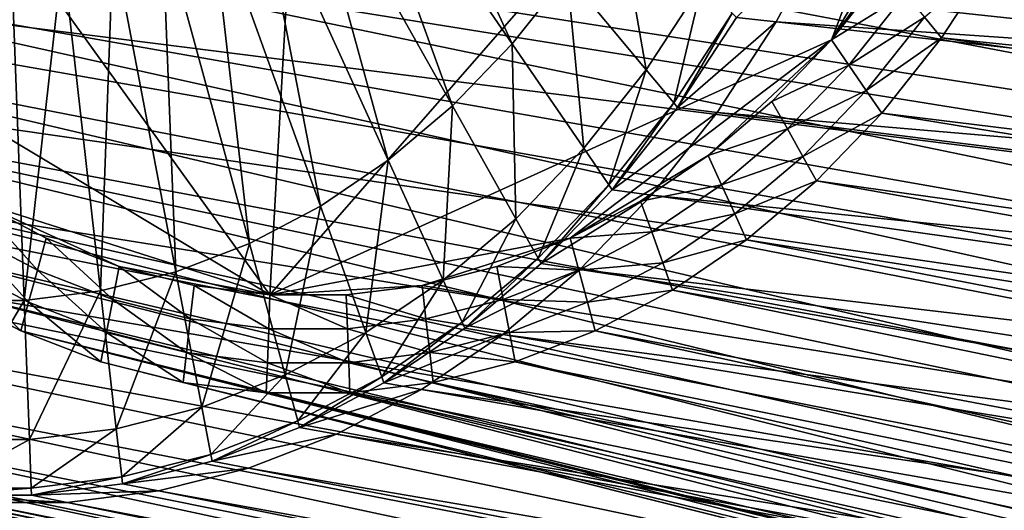
# Model space of a CAD drawing. Extents: x -0.21 to 1.25, y -2.11 to 2.14.
# Drawn here: x 0.44 to 0.6, y -1.58 to -1.5 of the extents above; entities that cross this region are included whole.
import ezdxf

# ---------------------------------------------------------------- set-up
doc = ezdxf.new("R2010")
doc.units = 0
doc.header["$MEASUREMENT"] = 0
doc.layers.get('0').update_dxf_attribs({"linetype": 'CONTINUOUS'})

msp = doc.modelspace()

# ---------------------------------------------------------------- linework, layer by layer
for points in [[(0.49837, -1.19681, -0.5795), (0.47894, -1.54228, -0.59536), (0.35132, -1.36506, -0.69957)], [(0.49837, -1.19681, -0.5795), (0.61922, -1.38179, -0.48082), (0.47894, -1.54228, -0.59536)], [(0.47894, -1.54228, -0.59536), (0.38719, -1.48722, -0.67028), (0.35132, -1.36506, -0.69957)], [(0.61922, -1.38179, -0.48082), (0.57438, -1.49891, -0.51743), (0.47894, -1.54228, -0.59536)], [(0.61922, -1.38179, -0.48082), (0.60568, -1.44602, -0.49188), (0.57438, -1.49891, -0.51743)], [(0.77357, -1.50869, -1.38877), (0.76417, -1.48082, -1.39645), (0.34793, -1.43658, -0.70234)], [(0.77357, -1.50869, -1.38877), (0.34793, -1.43658, -0.70234), (0.3536, -1.45341, -0.69771)], [(0.76713, -1.51261, -1.39342), (0.29191, -1.46167, -0.64858), (0.28568, -1.4432, -0.65367)], [(0.76713, -1.51261, -1.39342), (0.28568, -1.4432, -0.65367), (0.75747, -1.48395, -1.40131)], [(0.60568, -1.44602, -0.49188), (0.59201, -1.47442, -0.50303), (0.57438, -1.49891, -0.51743)], [(0.52012, -1.49962, -0.44999), (0.49679, -1.44864, -0.46904), (0.49055, -1.45651, -0.47414)], [(0.52012, -1.49962, -0.44999), (0.52945, -1.48787, -0.44237), (0.49679, -1.44864, -0.46904)], [(0.78501, -1.53526, -1.37943), (0.77357, -1.50869, -1.38877), (0.3536, -1.45341, -0.69771)], [(0.78501, -1.53526, -1.37943), (0.3536, -1.45341, -0.69771), (0.36051, -1.46944, -0.69207)], [(0.50996, -1.51016, -0.45829), (0.49055, -1.45651, -0.47414), (0.48375, -1.46356, -0.4797)], [(0.50996, -1.51016, -0.45829), (0.52012, -1.49962, -0.44999), (0.49055, -1.45651, -0.47414)], [(0.7789, -1.53993, -1.38382), (0.29949, -1.47928, -0.64239), (0.29191, -1.46167, -0.64858)], [(0.7789, -1.53993, -1.38382), (0.29191, -1.46167, -0.64858), (0.76713, -1.51261, -1.39342)], [(1.21623, -1.51261, -1.02671), (0.58144, -1.46167, -0.41216), (0.57386, -1.47928, -0.41835)], [(1.2259, -1.48395, -1.01882), (0.58144, -1.46167, -0.41216), (1.21623, -1.51261, -1.02671)], [(0.49906, -1.51939, -0.46719), (0.48375, -1.46356, -0.4797), (0.47645, -1.46974, -0.48565)], [(0.49906, -1.51939, -0.46719), (0.50996, -1.51016, -0.45829), (0.48375, -1.46356, -0.4797)], [(0.79838, -1.56028, -1.36851), (0.78501, -1.53526, -1.37943), (0.36051, -1.46944, -0.69207)], [(0.79838, -1.56028, -1.36851), (0.36051, -1.46944, -0.69207), (0.36858, -1.48455, -0.68548)], [(0.48752, -1.52721, -0.47661), (0.47645, -1.46974, -0.48565), (0.46872, -1.47497, -0.49196)], [(0.48752, -1.52721, -0.47661), (0.49906, -1.51939, -0.46719), (0.47645, -1.46974, -0.48565)], [(1.19895, -1.53526, -1.04143), (0.60227, -1.48455, -0.49466), (0.61034, -1.46944, -0.48807)], [(0.47545, -1.53356, -0.48647), (0.46872, -1.47497, -0.49196), (0.46064, -1.47922, -0.49856)], [(0.47545, -1.53356, -0.48647), (0.48752, -1.52721, -0.47661), (0.46872, -1.47497, -0.49196)], [(0.54288, -1.50399, -0.43141), (0.53786, -1.475, -0.43551), (0.52945, -1.48787, -0.44237)], [(0.54288, -1.50399, -0.43141), (0.55242, -1.48938, -0.42362), (0.53786, -1.475, -0.43551)], [(0.59201, -1.47442, -0.50303), (0.58365, -1.48722, -0.50986), (0.57438, -1.49891, -0.51743)], [(0.79265, -1.56565, -1.37259), (0.30836, -1.49587, -0.63515), (0.29949, -1.47928, -0.64239)], [(0.79265, -1.56565, -1.37259), (0.29949, -1.47928, -0.64239), (0.7789, -1.53993, -1.38382)], [(0.46296, -1.53837, -0.49667), (0.46064, -1.47922, -0.49856), (0.45229, -1.48244, -0.50538)], [(0.46296, -1.53837, -0.49667), (0.47545, -1.53356, -0.48647), (0.46064, -1.47922, -0.49856)], [(0.57386, -1.47928, -0.41835), (0.55823, -1.49511, -0.41887), (0.565, -1.49587, -0.42559)], [(1.20447, -1.53993, -1.03632), (0.57386, -1.47928, -0.41835), (0.565, -1.49587, -0.42559)], [(1.21623, -1.51261, -1.02671), (0.57386, -1.47928, -0.41835), (1.20447, -1.53993, -1.03632)], [(0.45017, -1.5416, -0.50711), (0.45229, -1.48244, -0.50538), (0.44372, -1.48461, -0.51237)], [(0.45017, -1.5416, -0.50711), (0.46296, -1.53837, -0.49667), (0.45229, -1.48244, -0.50538)], [(0.81356, -1.58352, -1.35611), (0.79838, -1.56028, -1.36851), (0.36858, -1.48455, -0.68548)], [(0.81356, -1.58352, -1.35611), (0.36858, -1.48455, -0.68548), (0.37774, -1.49857, -0.678)], [(0.42416, -1.54323, -0.52835), (0.4372, -1.54323, -0.51771), (0.43504, -1.48569, -0.51946)], [(0.4372, -1.54323, -0.51771), (0.44372, -1.48461, -0.51237), (0.43504, -1.48569, -0.51946)], [(0.4372, -1.54323, -0.51771), (0.45017, -1.5416, -0.50711), (0.44372, -1.48461, -0.51237)], [(0.60227, -1.48455, -0.49466), (0.59311, -1.49857, -0.50214), (0.5902, -1.49508, -0.50452)], [(1.18557, -1.56028, -1.05235), (0.59311, -1.49857, -0.50214), (0.60227, -1.48455, -0.49466)], [(1.19895, -1.53526, -1.04143), (1.18557, -1.56028, -1.05235), (0.60227, -1.48455, -0.49466)], [(0.47894, -1.54228, -0.59536), (0.42889, -1.52635, -0.63623), (0.38719, -1.48722, -0.67028)], [(0.58693, -1.49115, -0.50719), (0.57438, -1.49891, -0.51743), (0.58365, -1.48722, -0.50986)], [(0.53228, -1.51735, -0.44006), (0.52945, -1.48787, -0.44237), (0.52012, -1.49962, -0.44999)], [(0.53228, -1.51735, -0.44006), (0.54288, -1.50399, -0.43141), (0.52945, -1.48787, -0.44237)], [(0.54758, -1.50964, -0.42757), (0.55242, -1.48938, -0.42362), (0.54288, -1.50399, -0.43141)], [(0.54758, -1.50964, -0.42757), (0.55752, -1.49441, -0.41945), (0.55242, -1.48938, -0.42362)], [(0.58693, -1.49115, -0.50719), (0.57734, -1.50323, -0.51501), (0.57438, -1.49891, -0.51743)], [(0.5902, -1.49508, -0.50452), (0.57734, -1.50323, -0.51501), (0.58693, -1.49115, -0.50719)], [(0.80825, -1.58954, -1.35984), (0.31842, -1.51127, -0.62693), (0.30836, -1.49587, -0.63515)], [(0.80825, -1.58954, -1.35984), (0.30836, -1.49587, -0.63515), (0.79265, -1.56565, -1.37259)], [(0.54823, -1.51042, -0.42704), (0.55752, -1.49441, -0.41945), (0.54758, -1.50964, -0.42757)], [(0.54823, -1.51042, -0.42704), (0.55823, -1.49511, -0.41887), (0.55752, -1.49441, -0.41945)], [(0.565, -1.49587, -0.42559), (0.55823, -1.49511, -0.41887), (0.54823, -1.51042, -0.42704)], [(0.565, -1.49587, -0.42559), (0.54823, -1.51042, -0.42704), (0.55493, -1.51127, -0.43381)], [(1.19072, -1.56565, -1.04755), (0.565, -1.49587, -0.42559), (0.55493, -1.51127, -0.43381)], [(1.20447, -1.53993, -1.03632), (0.565, -1.49587, -0.42559), (1.19072, -1.56565, -1.04755)], [(0.5902, -1.49508, -0.50452), (0.5803, -1.50755, -0.51259), (0.57734, -1.50323, -0.51501)], [(0.59311, -1.49857, -0.50214), (0.5803, -1.50755, -0.51259), (0.5902, -1.49508, -0.50452)], [(0.83041, -1.60476, -1.34236), (0.81356, -1.58352, -1.35611), (0.37774, -1.49857, -0.678)], [(0.83041, -1.60476, -1.34236), (0.37774, -1.49857, -0.678), (0.38791, -1.51139, -0.66969)], [(0.57438, -1.49891, -0.51743), (0.52995, -1.53266, -0.55371), (0.47894, -1.54228, -0.59536)], [(0.57438, -1.49891, -0.51743), (0.55343, -1.51857, -0.53454), (0.52995, -1.53266, -0.55371)], [(0.57438, -1.49891, -0.51743), (0.56427, -1.50939, -0.52569), (0.55343, -1.51857, -0.53454)], [(0.57734, -1.50323, -0.51501), (0.56427, -1.50939, -0.52569), (0.57438, -1.49891, -0.51743)], [(0.59311, -1.49857, -0.50214), (0.58294, -1.51139, -0.51044), (0.5803, -1.50755, -0.51259)], [(1.17039, -1.58352, -1.06475), (0.58294, -1.51139, -0.51044), (0.59311, -1.49857, -0.50214)], [(1.18557, -1.56028, -1.05235), (1.17039, -1.58352, -1.06475), (0.59311, -1.49857, -0.50214)], [(0.52074, -1.52932, -0.44949), (0.52012, -1.49962, -0.44999), (0.50996, -1.51016, -0.45829)], [(0.52074, -1.52932, -0.44949), (0.53228, -1.51735, -0.44006), (0.52012, -1.49962, -0.44999)], [(0.53654, -1.52355, -0.43659), (0.54288, -1.50399, -0.43141), (0.53228, -1.51735, -0.44006)], [(0.53654, -1.52355, -0.43659), (0.54758, -1.50964, -0.42757), (0.54288, -1.50399, -0.43141)], [(0.57734, -1.50323, -0.51501), (0.5669, -1.51406, -0.52354), (0.56427, -1.50939, -0.52569)], [(0.5803, -1.50755, -0.51259), (0.5669, -1.51406, -0.52354), (0.57734, -1.50323, -0.51501)], [(0.5803, -1.50755, -0.51259), (0.56952, -1.51873, -0.5214), (0.5669, -1.51406, -0.52354)], [(0.58294, -1.51139, -0.51044), (0.56952, -1.51873, -0.5214), (0.5803, -1.50755, -0.51259)], [(0.5669, -1.51406, -0.52354), (0.55343, -1.51857, -0.53454), (0.56427, -1.50939, -0.52569)], [(0.50836, -1.5398, -0.4596), (0.50996, -1.51016, -0.45829), (0.49906, -1.51939, -0.46719)], [(0.50836, -1.5398, -0.4596), (0.52074, -1.52932, -0.44949), (0.50996, -1.51016, -0.45829)], [(0.53713, -1.52442, -0.4361), (0.54758, -1.50964, -0.42757), (0.53654, -1.52355, -0.43659)], [(0.53713, -1.52442, -0.4361), (0.54823, -1.51042, -0.42704), (0.54758, -1.50964, -0.42757)], [(0.55493, -1.51127, -0.43381), (0.54823, -1.51042, -0.42704), (0.53713, -1.52442, -0.4361)], [(0.82558, -1.61137, -1.3457), (0.32959, -1.52535, -0.61782), (0.31842, -1.51127, -0.62693)], [(0.82558, -1.61137, -1.3457), (0.31842, -1.51127, -0.62693), (0.80825, -1.58954, -1.35984)], [(0.84877, -1.62379, -1.32737), (0.83041, -1.60476, -1.34236), (0.38791, -1.51139, -0.66969)], [(0.84877, -1.62379, -1.32737), (0.38791, -1.51139, -0.66969), (0.39899, -1.52288, -0.66065)], [(0.55493, -1.51127, -0.43381), (0.53713, -1.52442, -0.4361), (0.54377, -1.52535, -0.44293)], [(1.17511, -1.58954, -1.06029), (0.55493, -1.51127, -0.43381), (0.54377, -1.52535, -0.44293)], [(1.19072, -1.56565, -1.04755), (0.55493, -1.51127, -0.43381), (1.17511, -1.58954, -1.06029)], [(0.58294, -1.51139, -0.51044), (0.57186, -1.52288, -0.51949), (0.56952, -1.51873, -0.5214)], [(1.15354, -1.60476, -1.0785), (0.57186, -1.52288, -0.51949), (0.58294, -1.51139, -0.51044)], [(1.17039, -1.58352, -1.06475), (1.15354, -1.60476, -1.0785), (0.58294, -1.51139, -0.51044)], [(0.5669, -1.51406, -0.52354), (0.55569, -1.52354, -0.53269), (0.55343, -1.51857, -0.53454)], [(0.56952, -1.51873, -0.5214), (0.55569, -1.52354, -0.53269), (0.5669, -1.51406, -0.52354)], [(0.52451, -1.53603, -0.44641), (0.53228, -1.51735, -0.44006), (0.52074, -1.52932, -0.44949)], [(0.52451, -1.53603, -0.44641), (0.53654, -1.52355, -0.43659), (0.53228, -1.51735, -0.44006)], [(0.49525, -1.54868, -0.4703), (0.49906, -1.51939, -0.46719), (0.48752, -1.52721, -0.47661)], [(0.49525, -1.54868, -0.4703), (0.50836, -1.5398, -0.4596), (0.49906, -1.51939, -0.46719)], [(0.55343, -1.51857, -0.53454), (0.54195, -1.52635, -0.54391), (0.52995, -1.53266, -0.55371)], [(0.55569, -1.52354, -0.53269), (0.54195, -1.52635, -0.54391), (0.55343, -1.51857, -0.53454)], [(0.56952, -1.51873, -0.5214), (0.55796, -1.52851, -0.53084), (0.55569, -1.52354, -0.53269)], [(0.57186, -1.52288, -0.51949), (0.55796, -1.52851, -0.53084), (0.56952, -1.51873, -0.5214)], [(0.86846, -1.64046, -1.31129), (0.84877, -1.62379, -1.32737), (0.39899, -1.52288, -0.66065)], [(0.86846, -1.64046, -1.31129), (0.39899, -1.52288, -0.66065), (0.41087, -1.53293, -0.65094)], [(0.52504, -1.53696, -0.44598), (0.53654, -1.52355, -0.43659), (0.52451, -1.53603, -0.44641)], [(0.52504, -1.53696, -0.44598), (0.53713, -1.52442, -0.4361), (0.53654, -1.52355, -0.43659)], [(0.54377, -1.52535, -0.44293), (0.53713, -1.52442, -0.4361), (0.52504, -1.53696, -0.44598)], [(0.55569, -1.52354, -0.53269), (0.54384, -1.53158, -0.54237), (0.54195, -1.52635, -0.54391)], [(0.55796, -1.52851, -0.53084), (0.54384, -1.53158, -0.54237), (0.55569, -1.52354, -0.53269)], [(0.57186, -1.52288, -0.51949), (0.55997, -1.53293, -0.5292), (0.55796, -1.52851, -0.53084)], [(1.13519, -1.62379, -1.09349), (0.55997, -1.53293, -0.5292), (0.57186, -1.52288, -0.51949)], [(1.15354, -1.60476, -1.0785), (1.13519, -1.62379, -1.09349), (0.57186, -1.52288, -0.51949)], [(0.84445, -1.63095, -1.33029), (0.34175, -1.53797, -0.60788), (0.32959, -1.52535, -0.61782)], [(0.84445, -1.63095, -1.33029), (0.32959, -1.52535, -0.61782), (0.82558, -1.61137, -1.3457)], [(0.54377, -1.52535, -0.44293), (0.52504, -1.53696, -0.44598), (0.5316, -1.53797, -0.45286)], [(1.15779, -1.61137, -1.07443), (0.54377, -1.52535, -0.44293), (0.5316, -1.53797, -0.45286)], [(1.17511, -1.58954, -1.06029), (0.54377, -1.52535, -0.44293), (1.15779, -1.61137, -1.07443)], [(0.43942, -1.5381, -0.62764), (0.42701, -1.53158, -0.63777), (0.42889, -1.52635, -0.63623)], [(0.45332, -1.53744, -0.61628), (0.4409, -1.53266, -0.62643), (0.42889, -1.52635, -0.63623)], [(0.47894, -1.54228, -0.59536), (0.45332, -1.53744, -0.61628), (0.42889, -1.52635, -0.63623)], [(0.43942, -1.5381, -0.62764), (0.42889, -1.52635, -0.63623), (0.4409, -1.53266, -0.62643)], [(0.48153, -1.55589, -0.4815), (0.48752, -1.52721, -0.47661), (0.47545, -1.53356, -0.48647)], [(0.48153, -1.55589, -0.4815), (0.49525, -1.54868, -0.4703), (0.48752, -1.52721, -0.47661)], [(0.54384, -1.53158, -0.54237), (0.52995, -1.53266, -0.55371), (0.54195, -1.52635, -0.54391)], [(0.51161, -1.54694, -0.45694), (0.52074, -1.52932, -0.44949), (0.50836, -1.5398, -0.4596)], [(0.51161, -1.54694, -0.45694), (0.52451, -1.53603, -0.44641), (0.52074, -1.52932, -0.44949)], [(0.55796, -1.52851, -0.53084), (0.54572, -1.53681, -0.54084), (0.54384, -1.53158, -0.54237)], [(0.55997, -1.53293, -0.5292), (0.54572, -1.53681, -0.54084), (0.55796, -1.52851, -0.53084)], [(0.43793, -1.54354, -0.62885), (0.42513, -1.53681, -0.6393), (0.42701, -1.53158, -0.63777)], [(0.43793, -1.54354, -0.62885), (0.42701, -1.53158, -0.63777), (0.43942, -1.5381, -0.62764)], [(0.45225, -1.54305, -0.61716), (0.43942, -1.5381, -0.62764), (0.4409, -1.53266, -0.62643)], [(0.45225, -1.54305, -0.61716), (0.4409, -1.53266, -0.62643), (0.45332, -1.53744, -0.61628)], [(0.52995, -1.53266, -0.55371), (0.50481, -1.54066, -0.57424), (0.47894, -1.54228, -0.59536)], [(0.52995, -1.53266, -0.55371), (0.51753, -1.53744, -0.56386), (0.50481, -1.54066, -0.57424)], [(0.53143, -1.5381, -0.5525), (0.51753, -1.53744, -0.56386), (0.52995, -1.53266, -0.55371)], [(0.54384, -1.53158, -0.54237), (0.53143, -1.5381, -0.5525), (0.52995, -1.53266, -0.55371)], [(0.54572, -1.53681, -0.54084), (0.53143, -1.5381, -0.5525), (0.54384, -1.53158, -0.54237)], [(0.88931, -1.65458, -1.29427), (0.86846, -1.64046, -1.31129), (0.41087, -1.53293, -0.65094)], [(0.88931, -1.65458, -1.29427), (0.41087, -1.53293, -0.65094), (0.42345, -1.54146, -0.64067)], [(0.46735, -1.56136, -0.49309), (0.47545, -1.53356, -0.48647), (0.46296, -1.53837, -0.49667)], [(0.46735, -1.56136, -0.49309), (0.48153, -1.55589, -0.4815), (0.47545, -1.53356, -0.48647)], [(0.55997, -1.53293, -0.5292), (0.54739, -1.54146, -0.53947), (0.54572, -1.53681, -0.54084)], [(1.1155, -1.64046, -1.10957), (0.54739, -1.54146, -0.53947), (0.55997, -1.53293, -0.5292)], [(1.13519, -1.62379, -1.09349), (1.1155, -1.64046, -1.10957), (0.55997, -1.53293, -0.5292)], [(0.51206, -1.54794, -0.45657), (0.52451, -1.53603, -0.44641), (0.51161, -1.54694, -0.45694)], [(0.51206, -1.54794, -0.45657), (0.52504, -1.53696, -0.44598), (0.52451, -1.53603, -0.44641)], [(0.43662, -1.54838, -0.62992), (0.42345, -1.54146, -0.64067), (0.42513, -1.53681, -0.6393)], [(0.43662, -1.54838, -0.62992), (0.42513, -1.53681, -0.6393), (0.43793, -1.54354, -0.62885)], [(0.4654, -1.54637, -0.60642), (0.45225, -1.54305, -0.61716), (0.45332, -1.53744, -0.61628)], [(0.47894, -1.54228, -0.59536), (0.46604, -1.54066, -0.6059), (0.45332, -1.53744, -0.61628)], [(0.4654, -1.54637, -0.60642), (0.45332, -1.53744, -0.61628), (0.46604, -1.54066, -0.6059)], [(0.5186, -1.54305, -0.56298), (0.50481, -1.54066, -0.57424), (0.51753, -1.53744, -0.56386)], [(0.5316, -1.53797, -0.45286), (0.52504, -1.53696, -0.44598), (0.51206, -1.54794, -0.45657)], [(0.53143, -1.5381, -0.5525), (0.5186, -1.54305, -0.56298), (0.51753, -1.53744, -0.56386)], [(0.54572, -1.53681, -0.54084), (0.53291, -1.54354, -0.55129), (0.53143, -1.5381, -0.5525)], [(0.54739, -1.54146, -0.53947), (0.53291, -1.54354, -0.55129), (0.54572, -1.53681, -0.54084)], [(0.86469, -1.64808, -1.31376), (0.35481, -1.54901, -0.59722), (0.34175, -1.53797, -0.60788)], [(0.86469, -1.64808, -1.31376), (0.34175, -1.53797, -0.60788), (0.84445, -1.63095, -1.33029)], [(0.45118, -1.54865, -0.61803), (0.43793, -1.54354, -0.62885), (0.43942, -1.5381, -0.62764)], [(0.45118, -1.54865, -0.61803), (0.43942, -1.5381, -0.62764), (0.45225, -1.54305, -0.61716)], [(0.45282, -1.56503, -0.50495), (0.46296, -1.53837, -0.49667), (0.45017, -1.5416, -0.50711)], [(0.45282, -1.56503, -0.50495), (0.46735, -1.56136, -0.49309), (0.46296, -1.53837, -0.49667)], [(0.5316, -1.53797, -0.45286), (0.51206, -1.54794, -0.45657), (0.51855, -1.54901, -0.46352)], [(1.13892, -1.63095, -1.08984), (0.5316, -1.53797, -0.45286), (0.51855, -1.54901, -0.46352)], [(0.53291, -1.54354, -0.55129), (0.5186, -1.54305, -0.56298), (0.53143, -1.5381, -0.5525)], [(1.15779, -1.61137, -1.07443), (0.5316, -1.53797, -0.45286), (1.13892, -1.63095, -1.08984)], [(0.47873, -1.54804, -0.59554), (0.4654, -1.54637, -0.60642), (0.46604, -1.54066, -0.6059)], [(0.47873, -1.54804, -0.59554), (0.46604, -1.54066, -0.6059), (0.47894, -1.54228, -0.59536)], [(0.50481, -1.54066, -0.57424), (0.4919, -1.54228, -0.58478), (0.47894, -1.54228, -0.59536)], [(0.50545, -1.54637, -0.57372), (0.4919, -1.54228, -0.58478), (0.50481, -1.54066, -0.57424)], [(0.49795, -1.5562, -0.4681), (0.50836, -1.5398, -0.4596), (0.49525, -1.54868, -0.4703)], [(0.49795, -1.5562, -0.4681), (0.51161, -1.54694, -0.45694), (0.50836, -1.5398, -0.4596)], [(0.5186, -1.54305, -0.56298), (0.50545, -1.54637, -0.57372), (0.50481, -1.54066, -0.57424)], [(0.91111, -1.66605, -1.27646), (0.88931, -1.65458, -1.29427), (0.42345, -1.54146, -0.64067)], [(0.91111, -1.66605, -1.27646), (0.42345, -1.54146, -0.64067), (0.43662, -1.54838, -0.62992)], [(0.43808, -1.56688, -0.51698), (0.45017, -1.5416, -0.50711), (0.4372, -1.54323, -0.51771)], [(0.43808, -1.56688, -0.51698), (0.45282, -1.56503, -0.50495), (0.45017, -1.5416, -0.50711)], [(0.49212, -1.54804, -0.5846), (0.47873, -1.54804, -0.59554), (0.47894, -1.54228, -0.59536)], [(0.49212, -1.54804, -0.5846), (0.47894, -1.54228, -0.59536), (0.4919, -1.54228, -0.58478)], [(0.50545, -1.54637, -0.57372), (0.49212, -1.54804, -0.5846), (0.4919, -1.54228, -0.58478)], [(0.54739, -1.54146, -0.53947), (0.53423, -1.54838, -0.55021), (0.53291, -1.54354, -0.55129)], [(1.09465, -1.65458, -1.12659), (0.53423, -1.54838, -0.55021), (0.54739, -1.54146, -0.53947)], [(1.1155, -1.64046, -1.10957), (1.09465, -1.65458, -1.12659), (0.54739, -1.54146, -0.53947)], [(0.42328, -1.56688, -0.52907), (0.43808, -1.56688, -0.51698), (0.4372, -1.54323, -0.51771)], [(0.42328, -1.56688, -0.52907), (0.4372, -1.54323, -0.51771), (0.42416, -1.54323, -0.52835)], [(0.45023, -1.55363, -0.61881), (0.43662, -1.54838, -0.62992), (0.43793, -1.54354, -0.62885)], [(0.45023, -1.55363, -0.61881), (0.43793, -1.54354, -0.62885), (0.45118, -1.54865, -0.61803)], [(0.46475, -1.55208, -0.60695), (0.45118, -1.54865, -0.61803), (0.45225, -1.54305, -0.61716)], [(0.46475, -1.55208, -0.60695), (0.45225, -1.54305, -0.61716), (0.4654, -1.54637, -0.60642)], [(0.51967, -1.54865, -0.56211), (0.50545, -1.54637, -0.57372), (0.5186, -1.54305, -0.56298)], [(0.53291, -1.54354, -0.55129), (0.51967, -1.54865, -0.56211), (0.5186, -1.54305, -0.56298)], [(0.53423, -1.54838, -0.55021), (0.51967, -1.54865, -0.56211), (0.53291, -1.54354, -0.55129)], [(0.47851, -1.5538, -0.59571), (0.46475, -1.55208, -0.60695), (0.4654, -1.54637, -0.60642)], [(0.47851, -1.5538, -0.59571), (0.4654, -1.54637, -0.60642), (0.47873, -1.54804, -0.59554)], [(0.5061, -1.55208, -0.57319), (0.49212, -1.54804, -0.5846), (0.50545, -1.54637, -0.57372)], [(0.49833, -1.55725, -0.46779), (0.51161, -1.54694, -0.45694), (0.49795, -1.5562, -0.4681)], [(0.49833, -1.55725, -0.46779), (0.51206, -1.54794, -0.45657), (0.51161, -1.54694, -0.45694)], [(0.51967, -1.54865, -0.56211), (0.5061, -1.55208, -0.57319), (0.50545, -1.54637, -0.57372)], [(0.88612, -1.6626, -1.29626), (0.36862, -1.55837, -0.58594), (0.35481, -1.54901, -0.59722)], [(0.88612, -1.6626, -1.29626), (0.35481, -1.54901, -0.59722), (0.86469, -1.64808, -1.31376)], [(0.93367, -1.67474, -1.25804), (0.91111, -1.66605, -1.27646), (0.43662, -1.54838, -0.62992)], [(0.93367, -1.67474, -1.25804), (0.43662, -1.54838, -0.62992), (0.45023, -1.55363, -0.61881)], [(0.46418, -1.55715, -0.60742), (0.45023, -1.55363, -0.61881), (0.45118, -1.54865, -0.61803)], [(0.46418, -1.55715, -0.60742), (0.45118, -1.54865, -0.61803), (0.46475, -1.55208, -0.60695)], [(0.49234, -1.5538, -0.58442), (0.47851, -1.5538, -0.59571), (0.47873, -1.54804, -0.59554)], [(0.49234, -1.5538, -0.58442), (0.47873, -1.54804, -0.59554), (0.49212, -1.54804, -0.5846)], [(0.48366, -1.56371, -0.47976), (0.49525, -1.54868, -0.4703), (0.48153, -1.55589, -0.4815)], [(0.48366, -1.56371, -0.47976), (0.49795, -1.5562, -0.4681), (0.49525, -1.54868, -0.4703)], [(0.5061, -1.55208, -0.57319), (0.49234, -1.5538, -0.58442), (0.49212, -1.54804, -0.5846)], [(0.51855, -1.54901, -0.46352), (0.51206, -1.54794, -0.45657), (0.49833, -1.55725, -0.46779)], [(0.51855, -1.54901, -0.46352), (0.49833, -1.55725, -0.46779), (0.50473, -1.55837, -0.4748)], [(1.11867, -1.64808, -1.10638), (0.51855, -1.54901, -0.46352), (0.50473, -1.55837, -0.4748)], [(0.52062, -1.55363, -0.56133), (0.5061, -1.55208, -0.57319), (0.51967, -1.54865, -0.56211)], [(1.13892, -1.63095, -1.08984), (0.51855, -1.54901, -0.46352), (1.11867, -1.64808, -1.10638)], [(0.53423, -1.54838, -0.55021), (0.52062, -1.55363, -0.56133), (0.51967, -1.54865, -0.56211)], [(1.07285, -1.66605, -1.1444), (0.52062, -1.55363, -0.56133), (0.53423, -1.54838, -0.55021)], [(1.09465, -1.65458, -1.12659), (1.07285, -1.66605, -1.1444), (0.53423, -1.54838, -0.55021)], [(0.47832, -1.55893, -0.59587), (0.46418, -1.55715, -0.60742), (0.46475, -1.55208, -0.60695)], [(0.47832, -1.55893, -0.59587), (0.46475, -1.55208, -0.60695), (0.47851, -1.5538, -0.59571)], [(0.50667, -1.55715, -0.57272), (0.49234, -1.5538, -0.58442), (0.5061, -1.55208, -0.57319)], [(0.52062, -1.55363, -0.56133), (0.50667, -1.55715, -0.57272), (0.5061, -1.55208, -0.57319)], [(0.95677, -1.68058, -1.23918), (0.93367, -1.67474, -1.25804), (0.45023, -1.55363, -0.61881)], [(0.95677, -1.68058, -1.23918), (0.45023, -1.55363, -0.61881), (0.46418, -1.55715, -0.60742)], [(0.49253, -1.55893, -0.58427), (0.47832, -1.55893, -0.59587), (0.47851, -1.5538, -0.59571)], [(0.49253, -1.55893, -0.58427), (0.47851, -1.5538, -0.59571), (0.49234, -1.5538, -0.58442)], [(0.50667, -1.55715, -0.57272), (0.49253, -1.55893, -0.58427), (0.49234, -1.5538, -0.58442)], [(1.05029, -1.67474, -1.16282), (0.50667, -1.55715, -0.57272), (0.52062, -1.55363, -0.56133)], [(1.07285, -1.66605, -1.1444), (1.05029, -1.67474, -1.16282), (0.52062, -1.55363, -0.56133)], [(0.46888, -1.56941, -0.49183), (0.48153, -1.55589, -0.4815), (0.46735, -1.56136, -0.49309)], [(0.46888, -1.56941, -0.49183), (0.48366, -1.56371, -0.47976), (0.48153, -1.55589, -0.4815)], [(0.48396, -1.5648, -0.47952), (0.49795, -1.5562, -0.4681), (0.48366, -1.56371, -0.47976)], [(0.48396, -1.5648, -0.47952), (0.49833, -1.55725, -0.46779), (0.49795, -1.5562, -0.4681)], [(0.98021, -1.68352, -1.22004), (0.95677, -1.68058, -1.23918), (0.46418, -1.55715, -0.60742)], [(0.98021, -1.68352, -1.22004), (0.46418, -1.55715, -0.60742), (0.47832, -1.55893, -0.59587)], [(0.50473, -1.55837, -0.4748), (0.49833, -1.55725, -0.46779), (0.48396, -1.5648, -0.47952)], [(1.02718, -1.68058, -1.18169), (0.49253, -1.55893, -0.58427), (0.50667, -1.55715, -0.57272)], [(1.05029, -1.67474, -1.16282), (1.02718, -1.68058, -1.18169), (0.50667, -1.55715, -0.57272)], [(0.90854, -1.67439, -1.27796), (0.38308, -1.56597, -0.57414), (0.36862, -1.55837, -0.58594)], [(0.90854, -1.67439, -1.27796), (0.36862, -1.55837, -0.58594), (0.88612, -1.6626, -1.29626)], [(1.00375, -1.68352, -1.20082), (0.98021, -1.68352, -1.22004), (0.47832, -1.55893, -0.59587)], [(1.00375, -1.68352, -1.20082), (0.47832, -1.55893, -0.59587), (0.49253, -1.55893, -0.58427)], [(0.50473, -1.55837, -0.4748), (0.48396, -1.5648, -0.47952), (0.49028, -1.56597, -0.4866)], [(1.09724, -1.6626, -1.12388), (0.50473, -1.55837, -0.4748), (0.49028, -1.56597, -0.4866)], [(1.02718, -1.68058, -1.18169), (1.00375, -1.68352, -1.20082), (0.49253, -1.55893, -0.58427)], [(1.11867, -1.64808, -1.10638), (0.50473, -1.55837, -0.4748), (1.09724, -1.6626, -1.12388)], [(0.45375, -1.57323, -0.50419), (0.46735, -1.56136, -0.49309), (0.45282, -1.56503, -0.50495)], [(0.45375, -1.57323, -0.50419), (0.46888, -1.56941, -0.49183), (0.46735, -1.56136, -0.49309)], [(0.4691, -1.57053, -0.49166), (0.48366, -1.56371, -0.47976), (0.46888, -1.56941, -0.49183)], [(0.4691, -1.57053, -0.49166), (0.48396, -1.5648, -0.47952), (0.48366, -1.56371, -0.47976)], [(0.93174, -1.68333, -1.25902), (0.39803, -1.57174, -0.56193), (0.38308, -1.56597, -0.57414)], [(0.93174, -1.68333, -1.25902), (0.38308, -1.56597, -0.57414), (0.90854, -1.67439, -1.27796)], [(0.43839, -1.57516, -0.51673), (0.45282, -1.56503, -0.50495), (0.43808, -1.56688, -0.51698)], [(0.43839, -1.57516, -0.51673), (0.45375, -1.57323, -0.50419), (0.45282, -1.56503, -0.50495)], [(0.49028, -1.56597, -0.4866), (0.48396, -1.5648, -0.47952), (0.4691, -1.57053, -0.49166)], [(0.49028, -1.56597, -0.4866), (0.4691, -1.57053, -0.49166), (0.47533, -1.57174, -0.49881)], [(1.07482, -1.67439, -1.14218), (0.49028, -1.56597, -0.4866), (0.47533, -1.57174, -0.49881)], [(1.09724, -1.6626, -1.12388), (0.49028, -1.56597, -0.4866), (1.07482, -1.67439, -1.14218)], [(0.42297, -1.57516, -0.52932), (0.43839, -1.57516, -0.51673), (0.43808, -1.56688, -0.51698)], [(0.42297, -1.57516, -0.52932), (0.43808, -1.56688, -0.51698), (0.42328, -1.56688, -0.52907)], [(0.45387, -1.57438, -0.50409), (0.46888, -1.56941, -0.49183), (0.45375, -1.57323, -0.50419)], [(0.45387, -1.57438, -0.50409), (0.4691, -1.57053, -0.49166), (0.46888, -1.56941, -0.49183)], [(0.47533, -1.57174, -0.49881), (0.4691, -1.57053, -0.49166), (0.45387, -1.57438, -0.50409)], [(0.95549, -1.68933, -1.23962), (0.41334, -1.57561, -0.54942), (0.39803, -1.57174, -0.56193)], [(0.95549, -1.68933, -1.23962), (0.39803, -1.57174, -0.56193), (0.93174, -1.68333, -1.25902)], [(0.47533, -1.57174, -0.49881), (0.45387, -1.57438, -0.50409), (0.46001, -1.57561, -0.51132)], [(1.05163, -1.68333, -1.16112), (0.47533, -1.57174, -0.49881), (0.46001, -1.57561, -0.51132)], [(1.07482, -1.67439, -1.14218), (0.47533, -1.57174, -0.49881), (1.05163, -1.68333, -1.16112)], [(0.43844, -1.57631, -0.51669), (0.45375, -1.57323, -0.50419), (0.43839, -1.57516, -0.51673)], [(0.43844, -1.57631, -0.51669), (0.45387, -1.57438, -0.50409), (0.45375, -1.57323, -0.50419)], [(0.46001, -1.57561, -0.51132), (0.45387, -1.57438, -0.50409), (0.43844, -1.57631, -0.51669)], [(0.97958, -1.69235, -1.21995), (0.42887, -1.57755, -0.53674), (0.41334, -1.57561, -0.54942)], [(0.97958, -1.69235, -1.21995), (0.41334, -1.57561, -0.54942), (0.95549, -1.68933, -1.23962)], [(0.42292, -1.57631, -0.52936), (0.43844, -1.57631, -0.51669), (0.43839, -1.57516, -0.51673)], [(0.42292, -1.57631, -0.52936), (0.43839, -1.57516, -0.51673), (0.42297, -1.57516, -0.52932)], [(0.44448, -1.57755, -0.524), (0.43844, -1.57631, -0.51669), (0.42292, -1.57631, -0.52936)], [(0.44448, -1.57755, -0.524), (0.42292, -1.57631, -0.52936), (0.42887, -1.57755, -0.53674)], [(0.46001, -1.57561, -0.51132), (0.43844, -1.57631, -0.51669), (0.44448, -1.57755, -0.524)], [(1.02787, -1.68933, -1.18051), (0.46001, -1.57561, -0.51132), (0.44448, -1.57755, -0.524)], [(1.05163, -1.68333, -1.16112), (0.46001, -1.57561, -0.51132), (1.02787, -1.68933, -1.18051)], [(1.00378, -1.69235, -1.20019), (0.44448, -1.57755, -0.524), (0.42887, -1.57755, -0.53674)], [(1.00378, -1.69235, -1.20019), (0.42887, -1.57755, -0.53674), (0.97958, -1.69235, -1.21995)], [(1.02787, -1.68933, -1.18051), (0.44448, -1.57755, -0.524), (1.00378, -1.69235, -1.20019)]]:
    msp.add_3dface(points)

doc.saveas('drawing.dxf')
